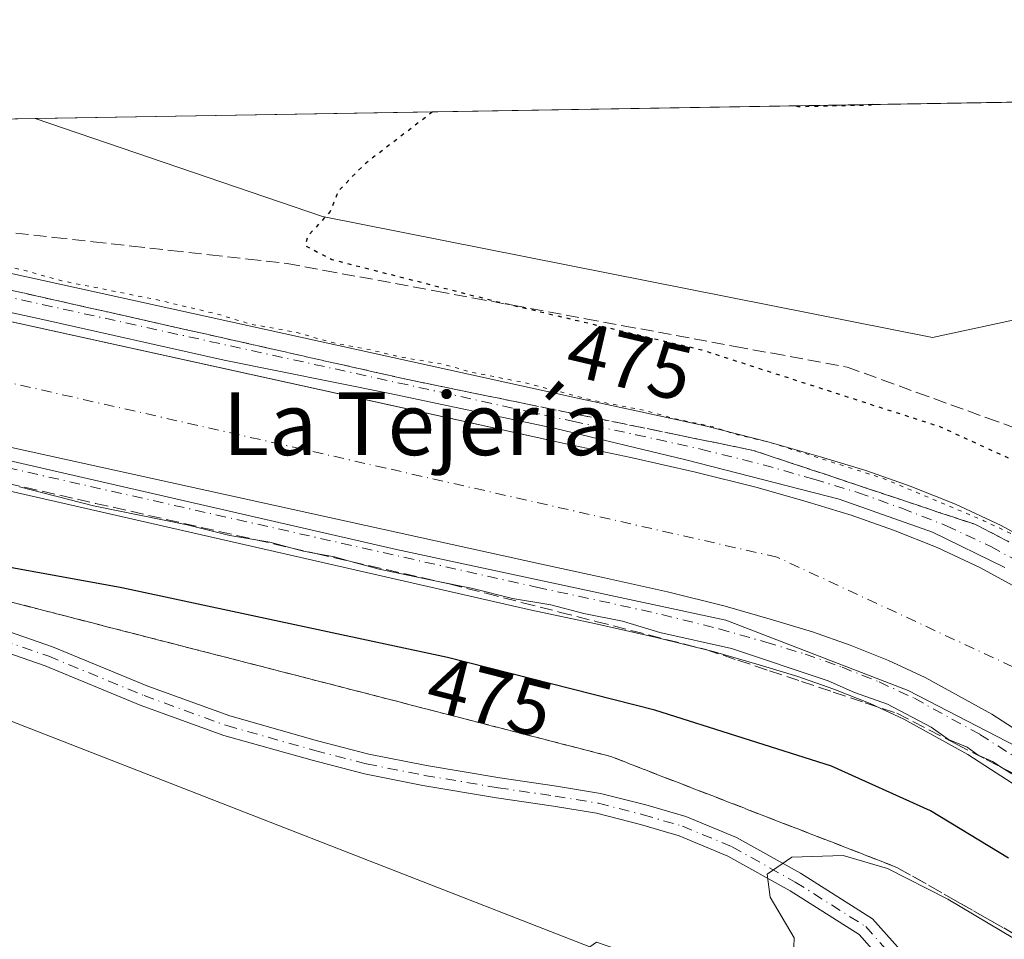
# Model space of a CAD drawing. Units: metres. Extents: x 614690 to 618153, y 4703928 to 4706301.
# Drawn here: x 617357 to 617483, y 4706183 to 4706301 of the extents above; entities that cross this region are included whole.
import ezdxf
from ezdxf.enums import TextEntityAlignment as Align

# ---------------------------------------------------------------- set-up
doc = ezdxf.new("R2010")
doc.units = ezdxf.units.M
doc.header["$MEASUREMENT"] = 0
for name, pattern in [('DGN Style 3', [2.307223458686699, 1.648016756204785, -0.6592067024819142]), ('DGN Style 4', [2.6384748266838614, 1.318413404963828, -0.6592067024819142, 0.001648016756204785, -0.6592067024819142]), ('DGN Style 5', [1.1536117293433497, 0.4944050268614355, -0.6592067024819142])]:
    doc.linetypes.add(name, pattern=pattern)
for name, color, linetype, lineweight in [('Comarca CxS', 21, 'Continuous', 0), ('Comunidad Autónoma CxS', 142, 'Continuous', 0), ('Corriente artificial Cxs', 4, 'Continuous', 13), ('Corriente artificial eje', 142, 'DGN Style 4', 0), ('Cultivos herbáceos CxS', 92, 'Continuous', 0), ('Cultivos leñosos CxS', 92, 'Continuous', 0), ('Curva de nivel maestra', 30, 'Continuous', 30), ('Curva de nivel maestra depresión', 30, 'DGN Style 5', 30), ('Curva de nivel normal', 30, 'Continuous', 0), ('Curva de nivel normal depresión', 30, 'DGN Style 5', 0), ('Municipio CxS', 4, 'Continuous', 0), ('Pista no pavimentada Cxs', 111, 'Continuous', 0), ('Pista no pavimentada eje', 91, 'DGN Style 4', 0), ('Pista pavimentada Cxs', 135, 'Continuous', 0), ('Pista pavimentada eje', 135, 'DGN Style 4', 0), ('Provincia CxS', 1, 'Continuous', 0), ('Rótulo de curva de nivel directora', 7, 'Continuous', 0), ('Suelo desnudo CxS', 253, 'Continuous', 0), ('Talud superficial', 30, 'DGN Style 3', 0), ('Texto cartográfico', 7, 'Continuous', 0)]:
    doc.layers.add(name, color=color, linetype=linetype, lineweight=lineweight)
doc.styles.add('Style-Arial', font='txt')

msp = doc.modelspace()

# ---------------------------------------------------------------- linework, layer by layer
at = {"layer": 'Comarca CxS', "color": 21, "linetype": 'Continuous', "lineweight": 0, "flags": 128}
msp.add_lwpolyline([(618153.0500008842, 4703987.539982945), (614728.2700008596, 4703930.309982942), (614723.4484255492, 4704223.283691511), (614690.20000086, 4706243.559982919), (618113.8400008846, 4706300.79998292), (618141.7437080604, 4704654.573773775)], close=True, dxfattribs=at)
at = {"layer": 'Comunidad Autónoma CxS', "color": 142, "linetype": 'Continuous', "lineweight": 0, "flags": 128}
msp.add_lwpolyline([(618153.0500008842, 4703987.539982945), (614728.2700008596, 4703930.309982942), (614723.4484255492, 4704223.283691511), (614690.20000086, 4706243.559982919), (618113.8400008846, 4706300.79998292), (618141.7437080604, 4704654.573773775)], close=True, dxfattribs=at)
at = {"layer": 'Corriente artificial Cxs', "color": 4, "linetype": 'Continuous', "lineweight": 13}
for points in [[(617294.9501, 4706275.460100001, 481.6616999999969), (617311.0274999999, 4706272.055199999, 480.4266000000061), (617316.4395000003, 4706270.9091, 480.1015999999945), (617405.9425999997, 4706251.2172, 480.0635000000038), (617425.8151000004, 4706246.845000001, 480.1080999999977), (617426.9863, 4706246.587300001, 480.079700000002), (617435.0531000001, 4706244.868100001, 480.0246999999945), (617443.3361000001, 4706243.0275, 480.0246999999945), (617451.1869000001, 4706241.0647, 479.9530999999988), (617457.5991000002, 4706239.2327, 479.9697000000015), (617463.1946999999, 4706237.541099999, 480.1453000000038), (617468.6338999998, 4706235.5985, 480.0271999999969), (617474.1935000002, 4706233.4005, 480.1070000000037), (617479.7559000002, 4706230.813300001, 480.0445000000037), (617489.2259000001, 4706225.596700001, 480.0148999999947)], [(617316.4395000003, 4706270.9091, 480.1015999999945), (617405.9425999997, 4706251.2172, 480.0635000000038), (617425.8151000004, 4706246.845000001, 480.1080999999977), (617426.9863, 4706246.587300001, 480.079700000002), (617435.0531000001, 4706244.868100001, 480.0246999999945), (617443.3361000001, 4706243.0275, 480.0246999999945), (617451.1869000001, 4706241.0647, 479.9530999999988), (617457.5991000002, 4706239.2327, 479.9697000000015), (617463.1946999999, 4706237.541099999, 480.1453000000038), (617468.6338999998, 4706235.5985, 480.0271999999969), (617474.1935000002, 4706233.4005, 480.1070000000037), (617479.7559000002, 4706230.813300001, 480.0445000000037), (617489.2259000001, 4706225.596700001, 480.0148999999947)], [(617489.3766999999, 4706206.832699999, 479.2890000000043), (617481.1825000001, 4706212.1031, 479.5240999999951), (617472.6495000003, 4706216.803500001, 479.4035000000004), (617467.9914999995, 4706218.969900001, 479.2235999999976), (617463.1058999998, 4706220.901500001, 478.9272000000056), (617458.2796999998, 4706222.6251, 479.249100000001), (617453.1705, 4706224.169700001, 479.2636999999959), (617447.1253000004, 4706225.8969, 479.0216999999975), (617439.7287, 4706227.746099999, 479.2651999999944), (617431.7138999999, 4706229.5273, 478.8322000000044), (617423.6633000001, 4706231.242900001, 479.1057000000001), (617313.1262999997, 4706255.562700001, 479.3098999999929), (617291.9200999998, 4706260.2501, 480.8686000000016)], [(617489.3766999999, 4706206.832699999, 479.2890000000043), (617481.1825000001, 4706212.1031, 479.5240999999951), (617472.6495000003, 4706216.803500001, 479.4035000000004), (617467.9914999995, 4706218.969900001, 479.2235999999976), (617463.1058999998, 4706220.901500001, 478.9272000000056), (617458.2796999998, 4706222.6251, 479.249100000001), (617453.1705, 4706224.169700001, 479.2636999999959), (617447.1253000004, 4706225.8969, 479.0216999999975), (617439.7287, 4706227.746099999, 479.2651999999944), (617431.7138999999, 4706229.5273, 478.8322000000044), (617423.6633000001, 4706231.242900001, 479.1057000000001), (617313.1262999997, 4706255.562700001, 479.3098999999929)]]:
    msp.add_polyline3d(points, dxfattribs=at)
at = {"layer": 'Corriente artificial eje', "color": 142, "linetype": 'DGN Style 4', "lineweight": 0}
msp.add_polyline3d([(617504.9516000003, 4706203.584000001, 477.146900000007), (617504.2372000003, 4706204.166400001, 477.1937000000034), (617491.3257999998, 4706214.692, 477.4161000000022), (617453.7549000002, 4706232.1545, 477.241599999994), (617403.7484999998, 4706243.5316, 477.3657999999996), (617293.5706000002, 4706268.535499999, 479.9492000000028)], dxfattribs=at)
at = {"layer": 'Cultivos herbáceos CxS', "color": 92, "linetype": 'Continuous', "lineweight": 0, "extrusion": (0.02517572380119925, 0.0004209193513115174, 0.999682952619472), "elevation": 18000.44631271459, "flags": 128}
msp.add_lwpolyline([(4695310.194667455, -695714.669271153), (4695310.194667455, -695840.324362926)], dxfattribs=at)
at = {"layer": 'Cultivos herbáceos CxS', "color": 92, "linetype": 'Continuous', "lineweight": 0}
msp.add_polyline3d([(617486.8400999998, 4706263.0725, 472.821100000001), (617473.6201, 4706260.228900001, 473.7241000000067), (617395.6643000003, 4706275.6799, 475.940499999997), (617358.9627, 4706288.179199999, 477.1711000000069), (617484.9892999995, 4706290.2862, 473.9492000000028), (617486.4502999998, 4706271.287699999, 472.9320000000008)], close=True, dxfattribs=at)
msp.add_polyline3d([(617358.9623999996, 4706288.179300001, 477.1711000000069), (617395.6643000003, 4706275.6799, 475.940499999997), (617473.6201, 4706260.228900001, 473.7241000000067), (617486.8400999998, 4706263.0725, 472.821100000001)], dxfattribs=at)
at = {"layer": 'Cultivos leñosos CxS', "color": 92, "linetype": 'Continuous', "lineweight": 0}
for points in [[(617198.0689000003, 4706186.610500001, 473.9244999999937), (617206.7907999996, 4706179.965500001, 472.8809000000037), (617228.7087000003, 4706179.965500001, 472.3871999999974), (617261.5855, 4706186.819300001, 473.1346999999951), (617287.6136999996, 4706190.930500001, 473.0016000000033), (617315.0115, 4706199.1545, 472.9921000000032), (617334.5629000004, 4706219.494899999, 474.295299999998), (617429.8287000004, 4706182.3707, 472.0114000000031)], [(617261.5855, 4706186.819300001, 473.1346999999951), (617287.6136999996, 4706190.930500001, 473.0016000000033), (617315.0115, 4706199.1545, 472.9921000000032), (617334.5629000004, 4706219.494899999, 474.295299999998), (617429.8287000004, 4706182.3707, 472.0114000000031), (617428.3803000003, 4706181.3563, 471.9388999999938), (617427.1721000001, 4706157.178099999, 470.8016999999964), (617402.3989000004, 4706139.045299999, 470.7299999999959), (617394.5449000001, 4706128.769099999, 470.3215000000055), (617390.0418999996, 4706123.0429, 470.2759999999981), (617390.3107000003, 4706112.2621, 469.9529000000039), (617394.8384999996, 4706109.201099999, 469.6465000000026), (617401.9023000002, 4706102.9869, 469.0271000000066), (617395.6703000005, 4706097.3179, 469.1410999999935), (617379.0778999999, 4706088.337900001, 469.0157000000036), (617366.8110999997, 4706076.746099999, 468.4784999999974), (617363.2330999998, 4706058.773499999, 467.8127999999998), (617354.5440999996, 4706046.742699999, 467.357799999998), (617343.6589000003, 4706028.2315, 466.6312000000034), (617335.8967000004, 4706014.5635, 466.3381999999983), (617320.4698999999, 4706014.6939, 466.6833999999944), (617286.2417000001, 4706031.936699999, 466.8462), (617265.6929000001, 4706041.5319, 467.0501999999979)]]:
    msp.add_polyline3d(points, dxfattribs=at)
at = {"layer": 'Curva de nivel maestra', "color": 30, "linetype": 'Continuous', "lineweight": 30, "elevation": 475, "flags": 128}
msp.add_lwpolyline([(617483.2999999998, 4706193.720100001), (617473.3300000001, 4706199.7501), (617460.6900000004, 4706205.450099999), (617438.1100000005, 4706212.620100001), (617411.6200000001, 4706219.3201), (617370.0499999998, 4706228.2601), (617328.5800000001, 4706235.7601), (617321.4539999999, 4706236.073000001), (617315.3700000001, 4706236.340100001), (617318.0700000003, 4706234.700099999), (617316.1500000004, 4706232.640100001), (617309.3200000003, 4706228.6501), (617300.9900000002, 4706226.640100001), (617292.6500000004, 4706224.940099999), (617288.6699999999, 4706224.9101), (617282.2400000002, 4706224.140100001)], dxfattribs=at)
at = {"layer": 'Curva de nivel maestra depresión', "color": 30, "linetype": 'DGN Style 5', "lineweight": 30, "elevation": 475, "flags": 128}
for points in [[(617409.7323000003, 4706289.028000001), (617400.9699999997, 4706282.280099999), (617397.7199999997, 4706278.970100001), (617396.6399999997, 4706276.3101), (617393.79, 4706273.140100001), (617393.4299999997, 4706271.960100001), (617396.8600000005, 4706270.1801), (617417.3099999996, 4706264.960100001), (617419.9940999999, 4706264.326900001), (617444.0999999996, 4706258.640100001), (617474.54, 4706248.840100001), (617491.5099999999, 4706241.0601), (617506.6600000003, 4706231.350099999), (617524.8399999999, 4706218.300100001), (617533.6900000004, 4706212.130100001), (617537.5, 4706208.890100001), (617540.8300000001, 4706206.610099999), (617541.5369999995, 4706206.830700001), (617542.2400000002, 4706207.050100001), (617542.3399999999, 4706209.770099999), (617541.1399999997, 4706215.4901), (617541.3399999999, 4706218.610099999), (617543.0499999998, 4706219.890100001), (617543.8200000003, 4706221.4001), (617543.8300000001, 4706226.0001), (617544.7100000001, 4706231.200099999), (617545.8499999996, 4706233.390100001), (617547.6299999999, 4706234.7601), (617552.5700000003, 4706236.0601), (617560.6600000003, 4706237.700099999), (617565.9800000006, 4706238.190099999), (617568.9800000006, 4706239.920100001), (617569.9199999999, 4706243.6601), (617569.7100000001, 4706250.1501), (617570.4500000002, 4706255.550100001), (617569.4500000002, 4706262.380100001), (617567.1600000003, 4706267.020099999), (617563.6600000003, 4706270.3201), (617562.4199999999, 4706272.800100001), (617561.2000000002, 4706274.600099999), (617559.2599999999, 4706275.0701), (617556.7400000002, 4706274.670100001), (617553.4800000006, 4706275.850099999), (617551.9100000003, 4706280.120100001), (617552.1100000005, 4706284.8101), (617554.7100000001, 4706289.530099999), (617557.8739999998, 4706291.504799999)], [(617465.9206999998, 4706289.967399999), (617465.6799999997, 4706289.880100001), (617456.4600000001, 4706289.670100001), (617455.6045000004, 4706289.7949)]]:
    msp.add_lwpolyline(points, dxfattribs=at)
at = {"layer": 'Curva de nivel normal', "color": 30, "linetype": 'Continuous', "lineweight": 0, "flags": 128}
for points, elevation in [([(617294.9501, 4706275.460200001), (617305.5267000003, 4706274.198999999), (617315.8444999997, 4706272.2762), (617323.9143000003, 4706270.424100001), (617341.2975000005, 4706266.5612), (617359.5537999999, 4706262.592399999), (617383.1017000005, 4706257.3007), (617404.2684000004, 4706253.067399999), (617425.4352000002, 4706248.569499999), (617442.1039000005, 4706244.6007), (617461.6831, 4706239.5736), (617473.5893999999, 4706235.340299999), (617482.8498999998, 4706230.842399999)], 480), ([(617527.9084999999, 4705991.288100001), (617536.9042999997, 4706021.4507), (617542.7252000002, 4706038.384099999), (617548.0169000002, 4706060.344500001), (617550.3981, 4706077.807), (617550.9272999996, 4706097.1217), (617548.8106000006, 4706112.467499999), (617546.1648000004, 4706125.696699999), (617543.2544, 4706134.427999999), (617539.8147999998, 4706143.953000001), (617532.1418000003, 4706159.828000001), (617524.2043000003, 4706170.411400001), (617512.5625999998, 4706183.905200001), (617499.3333999999, 4706196.8698), (617486.898, 4706206.659399999), (617470.4938000003, 4706215.1261), (617447.2104000002, 4706224.121900001), (617405.1415999997, 4706233.117799999), (617356.7226999998, 4706244.2303), (617327.0893000001, 4706251.1095), (617305.3957000002, 4706255.976399999), (617304.0705000004, 4706256.0043), (617294.8101000005, 4706258.385500001), (617291.9200999998, 4706260.250200001)], 480), ([(617356.9600000001, 4706241.1501), (617366.4299999997, 4706238.710100001), (617378.4000000004, 4706236.280099999), (617383.8300000001, 4706234.9301), (617387.1436999999, 4706234.374600001), (617388.9600000001, 4706234.0701), (617391.6398999998, 4706233.350000001), (617393.2400000002, 4706232.920100001), (617394.8329999996, 4706232.622400001), (617397.2000000002, 4706232.1801), (617399.3048, 4706231.603399999), (617402.9299999997, 4706230.610099999), (617410.2461999999, 4706229.110099999), (617414.8799999999, 4706228.1601), (617419.9500000002, 4706226.870100001), (617424.8600000005, 4706226.0701), (617429.04, 4706224.960100001), (617434, 4706223.9901), (617438.7599999999, 4706222.550100001), (617447.9299999997, 4706220.470100001), (617460.2800000003, 4706216.360099999), (617463.6299999999, 4706214.880100001), (617467.8499999996, 4706213.380100001), (617473.4199999999, 4706210.460100001), (617475.6600000003, 4706208.850099999), (617478.0199999996, 4706207.880100001), (617479.4500000002, 4706206.870100001), (617481.2800000003, 4706206.040100001), (617482.5020000003, 4706205.262), (617483.7300000006, 4706204.4801)], 480), ([(617484.0999999996, 4706183.4301), (617475.5499999998, 4706188.470100001), (617467.8700000001, 4706192.4101), (617462.1799999997, 4706194.040100001), (617455.6399999997, 4706193.8301), (617452.4900000002, 4706191.6801), (617452.8799999999, 4706188.720100001), (617455.9400000004, 4706183.540100001), (617455.8700000001, 4706182.3301)], 470)]:
    msp.add_lwpolyline(points, dxfattribs=dict(at, elevation=elevation))
at = {"layer": 'Curva de nivel normal depresión', "color": 30, "linetype": 'DGN Style 5', "lineweight": 0, "elevation": 480, "flags": 128}
msp.add_lwpolyline([(617308.6934000002, 4706287.3387), (617306.8799999999, 4706285.790100001), (617307.3099999996, 4706283.300100001), (617309.8600000005, 4706280.7601), (617318.9510000005, 4706277.762399999), (617321.9299999997, 4706276.780099999), (617353.4600000001, 4706269.6601), (617357.2300000006, 4706268.880100001), (617362.3499999996, 4706267.450099999), (617374.5700000003, 4706265.020099999), (617382.5099999999, 4706263.130100001), (617386.3399999999, 4706261.950099999), (617392.4400000004, 4706260.8301), (617396.7400000002, 4706259.610099999), (617402.2100000001, 4706258.540100001), (617405.9500000002, 4706257.6501), (617410.8600000005, 4706256.850099999), (617414.8600000005, 4706255.7401), (617421.5700000003, 4706254.440099999), (617430.0099999999, 4706252.220100001), (617436.7199999997, 4706250.920100001), (617440.7400000002, 4706249.8201), (617445.4600000001, 4706248.8301), (617448.7100000001, 4706247.780099999), (617452.8099999996, 4706246.8301), (617467.4400000004, 4706242.170100001), (617480.1799999997, 4706236.800100001), (617488.1600000003, 4706233.030099999), (617502.4800000006, 4706224.340100001), (617508.7400000002, 4706219.280099999), (617513.9800000006, 4706214.840100001), (617517.6600000003, 4706212.190099999), (617528.8399999999, 4706201.030099999), (617539.5499999998, 4706188.7401), (617547.5800000001, 4706177.770099999), (617551.5700000003, 4706171.100099999), (617553.29, 4706168.4901), (617555.29, 4706164.1501), (617561.0300000003, 4706153.440099999), (617565.1435000002, 4706145.3652), (617565.9000000004, 4706143.880100001), (617566.3386000004, 4706143.1457), (617568.9400000004, 4706138.790100001), (617569.2971999999, 4706133.6206), (617569.2999999998, 4706133.5801), (617570.4400000004, 4706125.860099999), (617571.5800000001, 4706120.920100001), (617572.2100000001, 4706115.4101), (617573.2999999998, 4706104.0801), (617573.7000000002, 4706077.880100001), (617573.25, 4706067.350099999), (617572.3499999996, 4706063.170100001), (617571.4299999997, 4706057.350099999), (617570.2599999999, 4706052.520099999), (617569.29, 4706047.520099999), (617567.9299999997, 4706043.100099999), (617563.2999999998, 4706025.5601), (617564.04, 4706022.120100001), (617565.4900000002, 4706021.720100001), (617567.5199999996, 4706024.620100001), (617569.5499999998, 4706033.4901), (617570.8700000001, 4706038.670100001), (617571.7000000002, 4706044.7601), (617571.8835000005, 4706045.577), (617574.4345000006, 4706056.9323), (617574.8899999997, 4706058.960100001), (617575.3598999997, 4706062.078299999), (617576.8700000001, 4706072.100099999), (617577.3499999996, 4706088.2501), (617576.3600000005, 4706104.550100001), (617573.6699999999, 4706125.6501), (617573.1500000004, 4706135.9801), (617574.5756000001, 4706138.6973), (617575.1699999999, 4706139.8301), (617577.1600000003, 4706142.700099999), (617580.7199999997, 4706145.0001), (617588.3899999997, 4706146.920100001), (617591.2000000002, 4706147.370100001), (617592.0999999996, 4706149.4101), (617594.0999999996, 4706151.720100001), (617598.8300000001, 4706154.3301), (617602.5800000001, 4706156.780099999), (617607.2300000006, 4706159.1801), (617612.5999999996, 4706163.290100001), (617615.6600000003, 4706169.120100001), (617618.9800000006, 4706172.710100001), (617621.5899999999, 4706176.670100001), (617624.9400000004, 4706180.090100001), (617627.2100000001, 4706182.7501), (617630.1900000004, 4706186.530099999), (617635.3799999999, 4706195.190099999), (617638.2400000002, 4706198.860099999), (617641.25, 4706200.940099999), (617643.2100000001, 4706203.530099999), (617643.9600000001, 4706206.540100001), (617643.2300000006, 4706208.380100001), (617644, 4706209.9801), (617647.6299999999, 4706213.4101), (617651.7400000002, 4706218.9901), (617656.8099999996, 4706223.8101), (617663.8399999999, 4706233.550100001), (617665.0300000003, 4706236.890100001), (617663.4600000001, 4706239.3201), (617661.4100000003, 4706248.440099999), (617659.6399999997, 4706269.170100001), (617659.54, 4706273.6601), (617660.4900000002, 4706278.450099999), (617660.6900000004, 4706282.670100001), (617659.0499999998, 4706285.2401), (617657.1699999999, 4706286.5601), (617655.0999999996, 4706287.020099999), (617652.8200000003, 4706286.4901), (617646.3099999996, 4706283.300100001), (617642.3300000001, 4706281.0701), (617643.5800000001, 4706286.340100001), (617645.9292000001, 4706292.977)], dxfattribs=at)
at = {"layer": 'Municipio CxS', "color": 4, "linetype": 'Continuous', "lineweight": 0, "flags": 128}
msp.add_lwpolyline([(614690.20000086, 4706243.559982919), (618113.8400008846, 4706300.79998292), (618141.7437080604, 4704654.573773775)], dxfattribs=at)
at = {"layer": 'Pista no pavimentada Cxs', "color": 111, "linetype": 'Continuous', "lineweight": 0}
for points in [[(617349.9990999997, 4706224.569300001, 474.6392000000051), (617361.1546999998, 4706220.717900001, 474.1460999999982), (617373.3346999995, 4706215.687100001, 473.4640999999974), (617383.8469000002, 4706211.876499999, 473.1202000000048), (617395.0330999997, 4706208.717900001, 473.1046999999963), (617401.5966999996, 4706207.011499999, 473.1753000000026), (617408.9495000001, 4706205.567100001, 473.1827000000048), (617418.3104999998, 4706203.9849, 473.1383999999962), (617425.5850999998, 4706202.926899999, 473.1104999999953), (617431.2093000002, 4706201.989499999, 472.9348000000027), (617436.9715, 4706200.515500001, 472.5457000000025), (617442.0887000002, 4706199.0341, 472.0424999999959), (617448.5749000004, 4706196.331499999, 471.4636000000028), (617456.7407000001, 4706191.780099999, 470.3714000000036), (617465.9209000003, 4706185.975099999, 469.5972000000039), (617469.5213000001, 4706181.942500001, 468.8267999999953)], [(617349.9990999997, 4706224.569300001, 474.6392000000051), (617361.1546999998, 4706220.717900001, 474.1460999999982), (617373.3346999995, 4706215.687100001, 473.4640999999974), (617383.8469000002, 4706211.876499999, 473.1202000000048), (617395.0330999997, 4706208.717900001, 473.1046999999963), (617401.5966999996, 4706207.011499999, 473.1753000000026), (617408.9495000001, 4706205.567100001, 473.1827000000048), (617418.3104999998, 4706203.9849, 473.1383999999962), (617425.5850999998, 4706202.926899999, 473.1104999999953), (617431.2093000002, 4706201.989499999, 472.9348000000027), (617436.9715, 4706200.515500001, 472.5457000000025), (617442.0887000002, 4706199.0341, 472.0424999999959), (617448.5749000004, 4706196.331499999, 471.4636000000028), (617456.7407000001, 4706191.780099999, 470.3714000000036), (617465.9209000003, 4706185.975099999, 469.5972000000039), (617469.5213000001, 4706181.942500001, 468.8267999999953)], [(617467.2379000002, 4706180.596100001, 468.624100000001), (617464.2237, 4706183.972100001, 469.2580000000017), (617455.4121000003, 4706189.5441, 470.3625999999931), (617447.4382999997, 4706193.988500001, 471.232999999993), (617441.2244999995, 4706196.577500001, 471.8874000000069), (617436.2874999996, 4706198.0067, 472.2635000000009), (617430.6725000005, 4706199.4431, 472.6834999999992), (617425.1842999998, 4706200.357899999, 472.8755999999995), (617417.9067000002, 4706201.416300001, 472.9192999999942), (617408.4823000003, 4706203.009299999, 472.9725000000035), (617401.0185000002, 4706204.475299999, 473.0246000000043), (617394.3526999997, 4706206.208500001, 472.9357000000019), (617383.0494999997, 4706209.399900001, 472.9003999999986), (617372.3948999997, 4706213.2623, 473.3377000000037), (617360.2333000004, 4706218.285499999, 473.9695999999968), (617349.1637000004, 4706222.107100001, 474.4186999999947)], [(617467.2379000002, 4706180.596100001, 468.624100000001), (617464.2237, 4706183.972100001, 469.2580000000017), (617455.4121000003, 4706189.5441, 470.3625999999931), (617447.4382999997, 4706193.988500001, 471.232999999993), (617441.2244999995, 4706196.577500001, 471.8874000000069), (617436.2874999996, 4706198.0067, 472.2635000000009), (617430.6725000005, 4706199.4431, 472.6834999999992), (617425.1842999998, 4706200.357899999, 472.8755999999995), (617417.9067000002, 4706201.416300001, 472.9192999999942), (617408.4823000003, 4706203.009299999, 472.9725000000035), (617401.0185000002, 4706204.475299999, 473.0246000000043), (617394.3526999997, 4706206.208500001, 472.9357000000019), (617383.0494999997, 4706209.399900001, 472.9003999999986), (617372.3948999997, 4706213.2623, 473.3377000000037), (617360.2333000004, 4706218.285499999, 473.9695999999968), (617349.1637000004, 4706222.107100001, 474.4186999999947)]]:
    msp.add_polyline3d(points, dxfattribs=at)
at = {"layer": 'Pista no pavimentada eje', "color": 91, "linetype": 'DGN Style 4', "lineweight": 0}
msp.add_polyline3d([(617349.5815000003, 4706223.338300001, 474.5415000000066), (617360.6939000003, 4706219.501700001, 474.0516000000061), (617372.8646999998, 4706214.4747, 473.3957999999984), (617383.4480999997, 4706210.6381, 473.0108999999939), (617394.6929000001, 4706207.463099999, 473.0010000000038), (617401.3075000001, 4706205.7433, 473.0994999999967), (617408.7159000002, 4706204.288100001, 473.0746000000072), (617418.1086999997, 4706202.7007, 472.9985000000015), (617425.3847000003, 4706201.642300001, 472.9815999999992), (617430.9408999998, 4706200.7163, 472.8083000000043), (617436.6294999998, 4706199.2611, 472.402700000006), (617441.6564999997, 4706197.8059, 471.8383999999933), (617448.0066999998, 4706195.1601, 471.3190000000032), (617456.0765000005, 4706190.6621, 470.3334000000032), (617465.0723000001, 4706184.9735, 469.3969999999972), (617468.3794999998, 4706181.269300001, 468.7053000000015)], dxfattribs=at)
at = {"layer": 'Pista pavimentada Cxs', "color": 135, "linetype": 'Continuous', "lineweight": 0}
for points in [[(617489.2259000001, 4706225.596700001, 480.0390000000043), (617479.7559000002, 4706230.813300001, 480.0478000000003), (617474.1935000002, 4706233.4005, 480.2204000000056), (617468.6338999998, 4706235.5985, 480.024900000004), (617463.1946999999, 4706237.541099999, 480.277700000006), (617457.5991000002, 4706239.2327, 480.0950000000012), (617451.1869000001, 4706241.0647, 479.9707000000053), (617443.3361000001, 4706243.0275, 480.2078000000038), (617435.0531000001, 4706244.868100001, 480.0347000000039), (617426.9863, 4706246.587300001, 480.0491000000038), (617316.4395000003, 4706270.9091, 480.026199999993), (617294.9501, 4706275.460100001, 481.5650000000023), (617296.7335000001, 4706281.5875, 481.9749000000011), (617317.7697000002, 4706276.7601, 480.1521000000066), (617428.2562999995, 4706252.451300001, 479.9980999999971), (617436.3290999997, 4706250.730900001, 479.5856000000058), (617444.7147000004, 4706248.867500001, 479.5553999999975), (617452.7390999999, 4706246.861300001, 479.757500000007), (617459.2915000003, 4706244.9893, 479.4777000000031), (617465.0730999997, 4706243.2413, 479.5369999999967), (617470.7465000004, 4706241.215100001, 479.4903999999952), (617476.5636999998, 4706238.915300001, 479.5289000000049), (617482.3781000003, 4706236.210899999, 479.5337), (617492.2265, 4706230.793099999, 479.5978000000032)], [(617296.7335000001, 4706281.5875, 481.9749000000011), (617317.7697000002, 4706276.7601, 480.1521000000066), (617428.2562999995, 4706252.451300001, 479.9980999999971), (617436.3290999997, 4706250.730900001, 479.5856000000058), (617444.7147000004, 4706248.867500001, 479.5553999999975), (617452.7390999999, 4706246.861300001, 479.757500000007), (617459.2915000003, 4706244.9893, 479.4777000000031), (617465.0730999997, 4706243.2413, 479.5369999999967), (617470.7465000004, 4706241.215100001, 479.4903999999952), (617476.5636999998, 4706238.915300001, 479.5289000000049), (617482.3781000003, 4706236.210899999, 479.5337), (617492.2265, 4706230.793099999, 479.5978000000032)], [(617489.2259000001, 4706225.596700001, 480.0390000000043), (617479.7559000002, 4706230.813300001, 480.0478000000003), (617474.1935000002, 4706233.4005, 480.2204000000056), (617468.6338999998, 4706235.5985, 480.024900000004), (617463.1946999999, 4706237.541099999, 480.277700000006), (617457.5991000002, 4706239.2327, 480.0950000000012), (617451.1869000001, 4706241.0647, 479.9707000000053), (617443.3361000001, 4706243.0275, 480.2078000000038), (617435.0531000001, 4706244.868100001, 480.0347000000039), (617426.9863, 4706246.587300001, 480.0491000000038), (617316.4395000003, 4706270.9091, 480.026199999993), (617294.9501, 4706275.460100001, 481.5650000000023)], [(617291.9200999998, 4706260.2501, 481.3298000000068), (617313.1262999997, 4706255.562700001, 479.9418000000006), (617423.6633000001, 4706231.242900001, 479.6708999999974), (617431.7138999999, 4706229.5273, 479.5820999999996), (617439.7287, 4706227.746099999, 479.9878000000026), (617447.1253000004, 4706225.8969, 479.6929999999993), (617453.1705, 4706224.169700001, 479.6650999999983), (617458.2796999998, 4706222.6251, 479.8678999999975), (617463.1058999998, 4706220.901500001, 479.545299999998), (617467.9914999995, 4706218.969900001, 479.5850999999967), (617472.6495000003, 4706216.803500001, 479.6543999999994), (617481.1825000001, 4706212.1031, 479.7323999999935), (617489.3766999999, 4706206.832699999, 479.7209000000003)], [(617313.1262999997, 4706255.562700001, 479.9418000000006), (617423.6633000001, 4706231.242900001, 479.6708999999974), (617431.7138999999, 4706229.5273, 479.5820999999996), (617439.7287, 4706227.746099999, 479.9878000000026), (617447.1253000004, 4706225.8969, 479.6929999999993), (617453.1705, 4706224.169700001, 479.6650999999983), (617458.2796999998, 4706222.6251, 479.8678999999975), (617463.1058999998, 4706220.901500001, 479.545299999998), (617467.9914999995, 4706218.969900001, 479.5850999999967), (617472.6495000003, 4706216.803500001, 479.6543999999994), (617481.1825000001, 4706212.1031, 479.7323999999935), (617489.3766999999, 4706206.832699999, 479.7209000000003)], [(617485.9590999996, 4706201.8969, 479.704700000002), (617478.1086999997, 4706206.9461, 479.8312000000006), (617469.9336999999, 4706211.4495, 479.7936999999947), (617465.6212999999, 4706213.4551, 479.8173999999999), (617460.9933000002, 4706215.2849, 479.7384000000021), (617456.4014999997, 4706216.924699999, 479.8546000000061), (617451.4781, 4706218.4133, 479.8481000000029), (617445.5730999997, 4706220.100299999, 479.7872000000062), (617438.3501000004, 4706221.906099999, 479.8989000000002), (617430.4376999997, 4706223.6645, 479.7556999999942), (617422.3932999996, 4706225.378900001, 479.6309000000037), (617290.4310999997, 4706255.504899999, 481.7933000000049)], [(617485.9590999996, 4706201.8969, 479.704700000002), (617478.1086999997, 4706206.9461, 479.8312000000006), (617469.9336999999, 4706211.4495, 479.7936999999947), (617465.6212999999, 4706213.4551, 479.8173999999999), (617460.9933000002, 4706215.2849, 479.7384000000021), (617456.4014999997, 4706216.924699999, 479.8546000000061), (617451.4781, 4706218.4133, 479.8481000000029), (617445.5730999997, 4706220.100299999, 479.7872000000062), (617438.3501000004, 4706221.906099999, 479.8989000000002), (617430.4376999997, 4706223.6645, 479.7556999999942), (617422.3932999996, 4706225.378900001, 479.6309000000037), (617290.4310999997, 4706255.504899999, 481.7933000000049)]]:
    msp.add_polyline3d(points, dxfattribs=at)
at = {"layer": 'Pista pavimentada eje', "color": 135, "linetype": 'DGN Style 4', "lineweight": 0}
for points in [[(617291.6089000005, 4706279.8191, 482.0803000000015), (617317.1045000004, 4706273.8345, 480.383799999996), (617427.6212999999, 4706249.519300001, 480.2109000000055), (617435.6911000004, 4706247.799500001, 480.2017999999953), (617444.0255000005, 4706245.9475, 480.1166999999987), (617451.9628999997, 4706243.963099999, 480.1203999999998), (617458.4452999998, 4706242.110900001, 480.1879000000045), (617464.1338999998, 4706240.391100001, 480.0791000000027), (617469.6901000004, 4706238.4069, 480.0973999999987), (617475.3787000002, 4706236.1579, 480.1489000000002), (617481.0673000002, 4706233.5121, 480.0852000000014), (617490.7263000002, 4706228.194900001, 480.1627000000008)], [(617288.1436999999, 4706258.773499999, 481.9768999999943), (617291.2903000005, 4706258.0723, 481.7122999999993), (617423.0283000004, 4706228.310900001, 480.156799999997), (617431.0756999999, 4706226.595899999, 480.2216000000044), (617439.0395000001, 4706224.826099999, 480.1367999999929), (617446.3491000002, 4706222.9987, 480.2388999999966), (617452.3243000006, 4706221.2915, 480.2204000000056), (617457.3404999999, 4706219.774900001, 480.0777999999991), (617462.0497000003, 4706218.0931, 480.1625000000058), (617466.8063000003, 4706216.2125, 480.1609000000026), (617471.2915000003, 4706214.126499999, 480.022100000002), (617479.6454999996, 4706209.524700001, 480.0301999999938), (617487.6678999999, 4706204.364900001, 480.0834000000032)]]:
    msp.add_polyline3d(points, dxfattribs=at)
at = {"layer": 'Provincia CxS', "color": 1, "linetype": 'Continuous', "lineweight": 0, "flags": 128}
msp.add_lwpolyline([(618153.0500008842, 4703987.539982945), (614728.2700008596, 4703930.309982942), (614723.4484255492, 4704223.283691511), (614690.20000086, 4706243.559982919), (618113.8400008846, 4706300.79998292), (618141.7437080604, 4704654.573773775)], close=True, dxfattribs=at)
at = {"layer": 'Suelo desnudo CxS', "color": 253, "linetype": 'Continuous', "lineweight": 0, "extrusion": (0.08007864319808171, 0.001338873738033374, 0.996787649562668), "elevation": 56214.03200501327, "flags": 128}
msp.add_lwpolyline([(4695310.034231471, -693613.5902355744), (4695310.034231471, -693674.5680113004)], dxfattribs=at)
at = {"layer": 'Suelo desnudo CxS', "color": 253, "linetype": 'Continuous', "lineweight": 0}
for points in [[(617139.4919999996, 4706284.5098, 478.7238999999972), (617358.9627, 4706288.179199999, 477.1711000000069), (617395.6643000003, 4706275.6799, 475.940499999997), (617473.6201, 4706260.228900001, 473.7241000000067), (617486.8400999998, 4706263.0725, 472.821100000001), (617499.1259000005, 4706257.5461, 472.9326000000001), (617522.3339999998, 4706245.216700001, 470.8255999999965), (617532.1741000004, 4706234.6733, 470.8770999999979), (617532.7581000002, 4706234.8281, 471.1205000000046), (617567.0253, 4706161.904899999, 477.1489000000002), (617577.9833000004, 4706147.1939, 478.3726000000024), (617578.9577000003, 4706147.4999, 478.3475000000035), (617593.7493000003, 4706087.271500001, 487.6313999999985), (617589.9181000004, 4706069.759099999, 486.2924999999959), (617588.4446999999, 4706070.567500001, 485.8408999999957), (617555.2657000005, 4705941.1777, 482.0178000000015), (617551.6470999997, 4705938.606899999, 481.5534999999945), (617540.1823000005, 4705905.9779, 482.8494000000064), (617547.0494999997, 4705900.484300001, 485.8206999999966), (617521.0465000002, 4705779.146700001, 480.9467000000004), (617503.9304000001, 4705781.079100001, 481.5160999999935), (617508.4703000003, 4705770.053099999, 480.4551000000066)], [(617358.9623999996, 4706288.179300001, 477.1711000000069), (617395.6643000003, 4706275.6799, 475.940499999997), (617473.6201, 4706260.228900001, 473.7241000000067), (617486.8400999998, 4706263.0725, 472.821100000001)], [(617198.0689000003, 4706186.610500001, 473.9244999999937), (617206.7907999996, 4706179.965500001, 472.8809000000037), (617228.7087000003, 4706179.965500001, 472.3871999999974), (617261.5855, 4706186.819300001, 473.1346999999951), (617287.6136999996, 4706190.930500001, 473.0016000000033), (617315.0115, 4706199.1545, 472.9921000000032), (617334.5629000004, 4706219.494899999, 474.295299999998), (617429.8287000004, 4706182.3707, 472.0114000000031)], [(617483.8737000005, 4705995.251300001, 474.1658000000025), (617483.8743000003, 4706025.4669, 473.4275999999954), (617483.8746999997, 4706043.3215, 473.9732999999979), (617504.4760999996, 4706046.068299999, 475.5329999999958), (617518.2103000004, 4706050.1887, 476.9942000000011), (617525.0779999997, 4706066.6699, 477.6278000000021), (617529.3673, 4706090.6887, 478.6159000000043), (617503.9035999998, 4706090.688999999, 475.6401000000042), (617506.9247000003, 4706105.195900001, 474.8326999999991), (617512.9666999998, 4706114.262900001, 475.4043999999994), (617516.6876999997, 4706119.8148, 475.6205999999948), (617520.8663999997, 4706121.549699999, 476.4959999999992), (617482.8450999996, 4706151.726100001, 470.8263000000007), (617474.7756000003, 4706145.782500001, 469.8282000000036), (617455.0351, 4706158.690099999, 467.4815999999992), (617453.1640999997, 4706173.659700001, 469.5276000000013), (617453.3876999998, 4706175.9147, 470.0792999999976), (617445.4212999997, 4706177.918299999, 471.2511999999988), (617430.6854999998, 4706182.9705, 472.0570000000008), (617429.8287000004, 4706182.3707, 472.0114000000031), (617334.5629000004, 4706219.494899999, 474.295299999998), (617315.0115, 4706199.1545, 472.9921000000032), (617287.6136999996, 4706190.930500001, 473.0016000000033), (617261.5855, 4706186.819300001, 473.1346999999951)]]:
    msp.add_polyline3d(points, dxfattribs=at)
at = {"layer": 'Talud superficial', "color": 30, "linetype": 'DGN Style 3', "lineweight": 0}
for points in [[(617356.4800000006, 4706273.550100001, 478.2042999999976), (617361.4299999997, 4706273.0001, 477.8730000000069), (617366.3799999999, 4706272.440099999, 477.5746000000072), (617371.3300000001, 4706271.890100001, 477.5503000000026), (617376.29, 4706271.3301, 477.5383000000002), (617381.2400000002, 4706270.780099999, 477.3706999999995), (617386.1900000004, 4706270.220100001, 477.0632000000041), (617391.1500000004, 4706269.670100001, 476.5068000000028), (617395.9199999999, 4706268.780099999, 476.091499999995), (617410.2300000006, 4706266.140100001, 475.6548000000039), (617415, 4706265.2501, 475.6129999999976), (617419.7599999999, 4706264.370100001, 475.5227000000014), (617419.9940999999, 4706264.326900001, 475.5179000000062), (617429.2999999998, 4706262.610099999, 475.2540000000009), (617434.0700000003, 4706261.720100001, 475.3007999999973), (617448.3799999999, 4706259.0801, 475.0288), (617453.1500000004, 4706258.190099999, 474.695000000007), (617462.6900000004, 4706256.4301, 474.4786000000022), (617467.1600000003, 4706254.8101, 474.4395999999979), (617471.6200000001, 4706253.190099999, 474.1368999999977), (617480.5599999996, 4706249.950099999, 473.984500000006), (617485.0300000003, 4706248.340100001, 473.4719999999944)], [(617356.4800000006, 4706273.550100001, 477.8111999999965), (617361.4299999997, 4706273.0001, 477.4545999999973), (617366.3799999999, 4706272.440099999, 477.1566000000021), (617371.3300000001, 4706271.890100001, 477.1447000000044), (617376.29, 4706271.3301, 477.1003000000055), (617381.2400000002, 4706270.780099999, 476.9790999999968), (617386.1900000004, 4706270.220100001, 476.7571000000025), (617391.1500000004, 4706269.670100001, 476.2531000000017), (617395.9199999999, 4706268.780099999, 475.7213999999949), (617410.2300000006, 4706266.140100001, 475.0975000000035), (617415, 4706265.2501, 475.0065000000032), (617419.7599999999, 4706264.370100001, 474.9339000000036), (617419.9940999999, 4706264.326900001, 474.9342999999935), (617429.2999999998, 4706262.610099999, 474.8481000000029), (617434.0700000003, 4706261.720100001, 474.8828000000067), (617448.3799999999, 4706259.0801, 474.7465999999986), (617453.1500000004, 4706258.190099999, 474.4312000000064), (617462.6900000004, 4706256.4301, 474.250199999995), (617467.1600000003, 4706254.8101, 474.1159000000043), (617471.6200000001, 4706253.190099999, 473.7059000000008), (617480.5599999996, 4706249.950099999, 473.547000000006), (617485.0300000003, 4706248.340100001, 473.0524000000005)], [(617483.3499999996, 4706234.120100001, 479.8300000000018), (617479.0300000003, 4706236.350099999, 479.9036999999954), (617474.2999999998, 4706237.920100001, 480.0265999999974), (617469.5800000001, 4706239.5001, 479.9103999999934), (617464.8600000005, 4706241.0701, 479.9915000000037), (617460.1399999997, 4706242.6501, 480.0947000000015), (617455.4199999999, 4706244.220100001, 479.9441999999981), (617450.6900000004, 4706245.790100001, 479.9597000000067), (617445.8600000005, 4706246.780099999, 480.0362000000023), (617441.0199999996, 4706247.780099999, 480.0678999999946), (617421.6600000003, 4706251.7401, 480.2976000000053), (617416.8300000001, 4706252.7301, 480.2194000000018), (617407.1500000004, 4706254.710100001, 480.0976999999984), (617402.3099999996, 4706255.800100001, 480.1350999999996), (617397.4600000001, 4706256.890100001, 480.1925999999949), (617382.9400000004, 4706260.1601, 480.0960000000051), (617378.0899999999, 4706261.2501, 480.2342000000062), (617368.4100000003, 4706263.4301, 480.2099000000017), (617363.5599999996, 4706264.520099999, 480.1517000000022), (617349.04, 4706267.790100001, 480.3129999999946)], [(617349.04, 4706267.790100001, 479.8867999999929), (617363.5599999996, 4706264.520099999, 479.7832999999956), (617368.4100000003, 4706263.4301, 479.815499999997), (617378.0899999999, 4706261.2501, 479.9302000000025), (617382.9400000004, 4706260.1601, 479.876099999994), (617397.4600000001, 4706256.890100001, 479.991200000004), (617402.3099999996, 4706255.800100001, 479.903999999995), (617407.1500000004, 4706254.710100001, 479.8309000000008), (617416.8300000001, 4706252.7301, 480.0651999999973), (617421.6600000003, 4706251.7401, 479.9680999999982), (617441.0199999996, 4706247.780099999, 479.7148000000016), (617445.8600000005, 4706246.780099999, 479.6946999999927), (617450.6900000004, 4706245.790100001, 479.6423000000068), (617455.4199999999, 4706244.220100001, 479.6383999999962), (617460.1399999997, 4706242.6501, 479.8877999999968), (617464.8600000005, 4706241.0701, 479.7363000000041), (617469.5800000001, 4706239.5001, 479.644100000005), (617474.2999999998, 4706237.920100001, 479.7960000000021), (617479.0300000003, 4706236.350099999, 479.6435000000056), (617483.3499999996, 4706234.120100001, 479.5929000000033)], [(617353.1100000005, 4706242.120100001, 480.0872999999993), (617366.6699999999, 4706239.030099999, 479.9516000000004), (617371.1900000004, 4706238.0101, 480.0626000000047), (617387.1436999999, 4706234.374600001, 479.9277000000002), (617391.6398999998, 4706233.350000001, 479.9527999999991), (617394.8329999996, 4706232.622400001, 480.0236000000005), (617399.3048, 4706231.603399999, 479.9174999999959), (617410.2461999999, 4706229.110099999, 479.9925999999978), (617411.8700000001, 4706228.7401, 480.0178000000015), (617416.5599999996, 4706227.540100001, 480.1205999999948), (617421.2400000002, 4706226.340100001, 479.8668000000035), (617425.9199999999, 4706225.1501, 479.7421999999933), (617430.6100000005, 4706223.950099999, 479.8130999999995), (617444.6600000003, 4706220.350099999, 479.7994000000036), (617448.7300000006, 4706218.9901, 479.7415000000037), (617452.79, 4706217.640100001, 479.8598000000056), (617456.8600000005, 4706216.280099999, 479.6778000000049), (617460.9299999997, 4706214.9301, 479.6536999999954), (617464.9900000002, 4706213.5701, 479.7749999999942), (617469.0599999996, 4706212.220100001, 479.9327000000048), (617476.6600000003, 4706208.280099999, 479.9277000000002), (617480.4699999997, 4706206.3101, 479.8703999999998), (617482.5020000003, 4706205.262, 479.9075000000012), (617484.2699999996, 4706204.350099999, 479.8782999999967)], [(617353.1100000005, 4706242.120100001, 480.0893000000069), (617366.6699999999, 4706239.030099999, 480.0126000000019), (617371.1900000004, 4706238.0101, 480.0215999999928), (617387.1436999999, 4706234.374600001, 479.9171999999963), (617391.6398999998, 4706233.350000001, 479.9863000000041), (617394.8329999996, 4706232.622400001, 480.1374999999971), (617399.3048, 4706231.603399999, 480.0898000000016), (617410.2461999999, 4706229.110099999, 480.0724000000046), (617411.8700000001, 4706228.7401, 480.1184999999969), (617416.5599999996, 4706227.540100001, 480.2544000000053), (617421.2400000002, 4706226.340100001, 479.9949000000051), (617425.9199999999, 4706225.1501, 479.7606999999989), (617430.6100000005, 4706223.950099999, 479.7707999999984), (617444.6600000003, 4706220.350099999, 479.8494999999967), (617448.7300000006, 4706218.9901, 479.7887999999948), (617452.79, 4706217.640100001, 479.9327999999951), (617456.8600000005, 4706216.280099999, 479.6668000000063), (617460.9299999997, 4706214.9301, 479.6401000000042), (617464.9900000002, 4706213.5701, 479.7580000000017), (617469.0599999996, 4706212.220100001, 479.9746000000014), (617476.6600000003, 4706208.280099999, 479.9591999999975), (617480.4699999997, 4706206.3101, 479.9624999999942), (617482.5020000003, 4706205.262, 479.9965999999986), (617484.2699999996, 4706204.350099999, 479.8745000000054)], [(617484.5899999999, 4706183.7301, 471.521900000007), (617480.7000000002, 4706185.9301, 471.2700999999943), (617476.8200000003, 4706188.140100001, 471.0531000000047), (617469.0599999996, 4706192.540100001, 471.2915000000066), (617432.5, 4706206.700099999, 473.5731999999989), (617409.5700000003, 4706212.600099999, 473.796199999997), (617404.9900000002, 4706213.790100001, 473.9152000000031), (617382.0599999996, 4706219.690099999, 474.0084999999963), (617377.4800000006, 4706220.870100001, 474.1444999999949), (617368.2999999998, 4706223.2301, 474.2948999999935), (617363.7199999997, 4706224.4101, 474.6254999999946), (617359.1299999999, 4706225.590100001, 474.7277999999933), (617354.5499999998, 4706226.780099999, 474.815499999997)], [(617354.5499999998, 4706226.780099999, 474.790399999998), (617359.1299999999, 4706225.590100001, 474.6872000000003), (617363.7199999997, 4706224.4101, 474.4777000000031), (617368.2999999998, 4706223.2301, 474.2204999999958), (617377.4800000006, 4706220.870100001, 474.242499999993), (617382.0599999996, 4706219.690099999, 474.1101999999955), (617404.9900000002, 4706213.790100001, 473.8273000000045), (617409.5700000003, 4706212.600099999, 473.6768000000012), (617432.5, 4706206.700099999, 473.5276000000013), (617469.0599999996, 4706192.540100001, 471.5283999999957), (617476.8200000003, 4706188.140100001, 471.2213999999949), (617480.7000000002, 4706185.9301, 471.4688000000024), (617484.5899999999, 4706183.7301, 471.5491999999941)]]:
    msp.add_polyline3d(points, dxfattribs=at)

# ---------------------------------------------------------------- texts
at = {"layer": 'Rótulo de curva de nivel directora', "color": 7, "linetype": 'Continuous', "lineweight": 0, "style": 'Style-Arial'}
for rotation, p in [(346.7261216800723, (617434.9379168416, 4706257.175968256)), (345.8060303326232, (617417.087239748, 4706214.299707396))]:
    msp.add_text('475', height=7.000000000000002, rotation=rotation, dxfattribs=at).set_placement(p, align=Align.MIDDLE_CENTER)
at = {"layer": 'Texto cartográfico', "color": 7, "linetype": 'Continuous', "lineweight": 0, "style": 'Style-Arial'}
msp.add_text('La Tejería', height=8, dxfattribs=at).set_placement((617407.6807768292, 4706249.190149999), align=Align.MIDDLE_CENTER)

doc.saveas('drawing.dxf')
